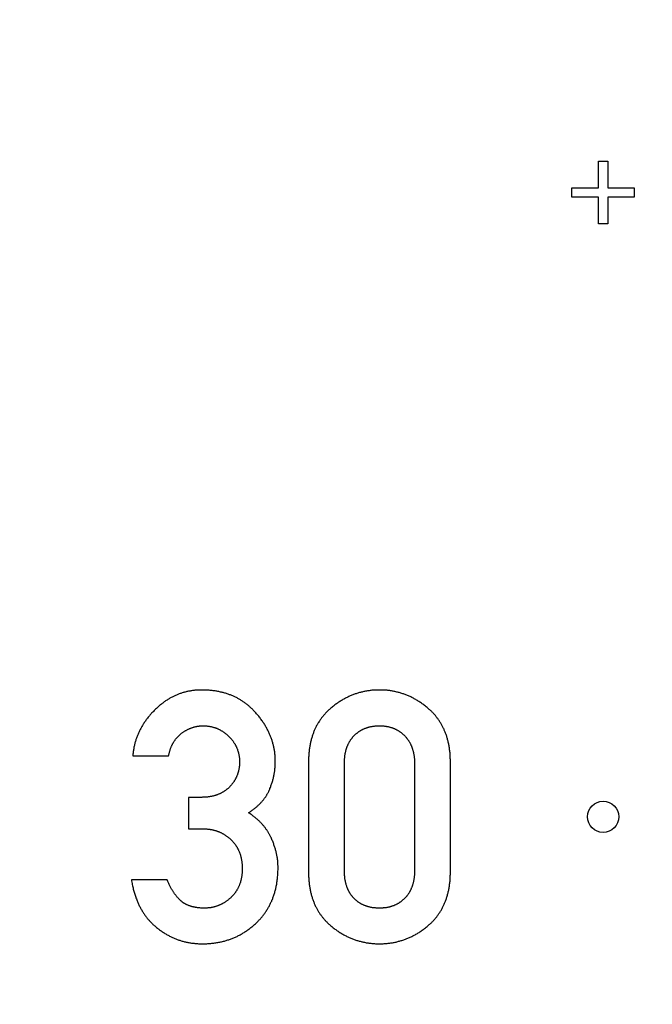
# Model space of a CAD drawing. Extents: x 0 to 420, y 0 to 297.
# Drawn here: x 225 to 226, y 152 to 154 of the extents above; entities that cross this region are included whole.
import ezdxf

# ---------------------------------------------------------------- set-up
doc = ezdxf.new("R2010")
doc.units = 0
doc.header["$LTSCALE"] = 23.1
doc.linetypes.add('PHANTOM', pattern=[0.8, 0.45, -0.05, 0.1, -0.05, 0.1, -0.05])
doc.layers.get('0').update_dxf_attribs({"linetype": 'CONTINUOUS'})
doc.layers.add('DEFAULT_3', color=7, linetype='PHANTOM')

msp = doc.modelspace()

# ---------------------------------------------------------------- linework, layer by layer
at = {"color": 7, "linetype": 'CONTINUOUS'}
for p, q in [((226.2691, 153.3053), (226.2841, 153.3053)), ((226.2691, 153.2628), (226.2691, 153.3053)), ((226.2841, 153.3053), (226.2841, 153.2628)), ((226.2266, 153.2628), (226.2691, 153.2628)), ((226.2266, 153.2478), (226.2266, 153.2628)), ((226.2841, 153.2628), (226.3266, 153.2628)), ((226.3266, 153.2628), (226.3266, 153.2478)), ((226.2691, 153.2478), (226.2266, 153.2478)), ((226.2691, 153.2053), (226.2691, 153.2478)), ((226.3266, 153.2478), (226.2841, 153.2478)), ((226.2841, 153.2478), (226.2841, 153.2053)), ((226.2841, 153.2053), (226.2691, 153.2053)), ((225.5234, 152.3527), (225.5807, 152.3527)), ((225.8048, 152.3431), (225.8048, 152.1667)), ((225.8622, 152.17), (225.8622, 152.3398)), ((225.9747, 152.3398), (225.9747, 152.17)), ((226.032, 152.1667), (226.032, 152.3431)), ((225.6326, 152.2863), (225.6128, 152.2863)), ((225.6128, 152.2863), (225.6128, 152.2359)), ((225.6128, 152.2359), (225.6369, 152.2359)), ((225.5785, 152.1544), (225.5212, 152.1544))]:
    msp.add_line(p, q, dxfattribs=at)
for points in [[(225.6337, 152.4583), (225.6323, 152.4583), (225.6309, 152.4583), (225.6295, 152.4583), (225.6281, 152.4582), (225.6268, 152.4581), (225.6254, 152.458), (225.6241, 152.4579), (225.6227, 152.4578), (225.6214, 152.4577), (225.6201, 152.4575), (225.6188, 152.4573), (225.6175, 152.4572), (225.6162, 152.457), (225.615, 152.4567), (225.6137, 152.4565), (225.6125, 152.4563), (225.6112, 152.456), (225.61, 152.4557), (225.6087, 152.4554), (225.6075, 152.4551), (225.6063, 152.4548), (225.6051, 152.4544), (225.6038, 152.4541), (225.6026, 152.4537), (225.6014, 152.4533), (225.6002, 152.4529), (225.599, 152.4525), (225.5979, 152.4521), (225.5967, 152.4516), (225.5955, 152.4512), (225.5943, 152.4507), (225.5932, 152.4502), (225.592, 152.4497), (225.5908, 152.4492), (225.5897, 152.4486), (225.5885, 152.4481), (225.5873, 152.4475), (225.5862, 152.4469), (225.585, 152.4463), (225.5839, 152.4456), (225.5827, 152.445), (225.5816, 152.4443), (225.5805, 152.4436), (225.5793, 152.4429), (225.5782, 152.4422), (225.577, 152.4415), (225.5759, 152.4407), (225.5748, 152.4399), (225.5736, 152.4391), (225.5725, 152.4383), (225.5713, 152.4374), (225.5702, 152.4366), (225.5691, 152.4357), (225.5679, 152.4347), (225.5668, 152.4338), (225.5656, 152.4328), (225.5645, 152.4319), (225.5633, 152.4308), (225.5622, 152.4298), (225.5611, 152.4287), (225.5599, 152.4276), (225.5588, 152.4265)], [(225.7193, 152.423), (225.7183, 152.424), (225.7173, 152.425), (225.7164, 152.426), (225.7154, 152.427), (225.7145, 152.4279), (225.7135, 152.4289), (225.7125, 152.4298), (225.7115, 152.4307), (225.7105, 152.4316), (225.7095, 152.4325), (225.7085, 152.4333), (225.7075, 152.4341), (225.7065, 152.435), (225.7055, 152.4358), (225.7044, 152.4366), (225.7034, 152.4373), (225.7024, 152.4381), (225.7013, 152.4388), (225.7002, 152.4396), (225.6992, 152.4403), (225.6981, 152.441), (225.697, 152.4417), (225.6959, 152.4423), (225.6948, 152.443), (225.6937, 152.4436), (225.6926, 152.4443), (225.6915, 152.4449), (225.6904, 152.4455), (225.6892, 152.4461), (225.6881, 152.4467), (225.6869, 152.4472), (225.6857, 152.4478), (225.6846, 152.4483), (225.6834, 152.4488), (225.6822, 152.4494), (225.6809, 152.4499), (225.6797, 152.4503), (225.6785, 152.4508), (225.6772, 152.4513), (225.676, 152.4517), (225.6747, 152.4522), (225.6734, 152.4526), (225.6721, 152.453), (225.6708, 152.4534), (225.6694, 152.4538), (225.6681, 152.4541), (225.6667, 152.4545), (225.6653, 152.4548), (225.6639, 152.4551), (225.6625, 152.4555), (225.6611, 152.4557), (225.6596, 152.456), (225.6582, 152.4563), (225.6567, 152.4566), (225.6552, 152.4568), (225.6537, 152.457), (225.6521, 152.4572), (225.6506, 152.4574), (225.649, 152.4576), (225.6474, 152.4577), (225.6457, 152.4579), (225.6441, 152.458), (225.6424, 152.4581), (225.6407, 152.4582), (225.639, 152.4583), (225.6372, 152.4583), (225.6355, 152.4583), (225.6337, 152.4583)], [(225.9184, 152.4583), (225.9169, 152.4583), (225.9153, 152.4583), (225.9138, 152.4583), (225.9122, 152.4582), (225.9107, 152.4581), (225.9092, 152.458), (225.9077, 152.4579), (225.9062, 152.4578), (225.9048, 152.4576), (225.9033, 152.4574), (225.9019, 152.4572), (225.9004, 152.457), (225.899, 152.4568), (225.8976, 152.4566), (225.8961, 152.4563), (225.8947, 152.4561), (225.8933, 152.4558), (225.8919, 152.4555), (225.8906, 152.4551), (225.8892, 152.4548), (225.8878, 152.4544), (225.8864, 152.4541), (225.8851, 152.4537), (225.8837, 152.4533), (225.8824, 152.4528), (225.881, 152.4524), (225.8797, 152.4519), (225.8783, 152.4515), (225.877, 152.451), (225.8757, 152.4505), (225.8744, 152.4499), (225.8731, 152.4494), (225.8717, 152.4488), (225.8704, 152.4483), (225.8691, 152.4477), (225.8678, 152.447), (225.8665, 152.4464), (225.8652, 152.4458), (225.8639, 152.4451), (225.8626, 152.4444), (225.8613, 152.4437), (225.86, 152.4429), (225.8587, 152.4422), (225.8574, 152.4414), (225.8562, 152.4406), (225.8549, 152.4398), (225.8536, 152.439), (225.8523, 152.4381), (225.851, 152.4372), (225.8497, 152.4363), (225.8484, 152.4354), (225.8472, 152.4344), (225.8459, 152.4334), (225.8446, 152.4324), (225.8433, 152.4314), (225.842, 152.4304), (225.8407, 152.4293), (225.8394, 152.4282)], [(225.9972, 152.4282), (225.9959, 152.4293), (225.9946, 152.4304), (225.9933, 152.4314), (225.992, 152.4324), (225.9907, 152.4334), (225.9894, 152.4344), (225.9881, 152.4354), (225.9869, 152.4363), (225.9856, 152.4372), (225.9843, 152.4381), (225.983, 152.439), (225.9817, 152.4398), (225.9804, 152.4406), (225.9791, 152.4414), (225.9778, 152.4422), (225.9765, 152.443), (225.9753, 152.4437), (225.974, 152.4444), (225.9727, 152.4451), (225.9714, 152.4458), (225.9701, 152.4464), (225.9688, 152.4471), (225.9675, 152.4477), (225.9661, 152.4483), (225.9648, 152.4489), (225.9635, 152.4494), (225.9622, 152.45), (225.9609, 152.4505), (225.9596, 152.451), (225.9582, 152.4515), (225.9569, 152.452), (225.9556, 152.4524), (225.9542, 152.4529), (225.9529, 152.4533), (225.9515, 152.4537), (225.9502, 152.4541), (225.9488, 152.4545), (225.9474, 152.4548), (225.9461, 152.4551), (225.9447, 152.4555), (225.9433, 152.4558), (225.9419, 152.4561), (225.9405, 152.4563), (225.9391, 152.4566), (225.9377, 152.4568), (225.9362, 152.457), (225.9348, 152.4573), (225.9334, 152.4574), (225.9319, 152.4576), (225.9305, 152.4578), (225.929, 152.4579), (225.9275, 152.458), (225.926, 152.4581), (225.9245, 152.4582), (225.923, 152.4583), (225.9215, 152.4583), (225.92, 152.4583), (225.9184, 152.4583)], [(225.5588, 152.4265), (225.5576, 152.4253), (225.5564, 152.4241), (225.5553, 152.4229), (225.5541, 152.4217), (225.553, 152.4206), (225.552, 152.4194), (225.5509, 152.4182), (225.5499, 152.417), (225.5489, 152.4158), (225.548, 152.4146), (225.547, 152.4134), (225.5461, 152.4122), (225.5452, 152.411), (225.5443, 152.4098), (225.5435, 152.4086), (225.5426, 152.4074), (225.5418, 152.4062), (225.541, 152.4049), (225.5402, 152.4037), (225.5395, 152.4025), (225.5388, 152.4013), (225.538, 152.4001), (225.5373, 152.3989), (225.5367, 152.3976), (225.536, 152.3964), (225.5353, 152.3952), (225.5347, 152.3939), (225.5341, 152.3927), (225.5335, 152.3915), (225.5329, 152.3902), (225.5324, 152.389), (225.5318, 152.3877), (225.5313, 152.3865), (225.5308, 152.3852), (225.5303, 152.3839), (225.5298, 152.3826), (225.5294, 152.3814), (225.5289, 152.3801), (225.5285, 152.3788), (225.5281, 152.3775), (225.5277, 152.3762), (225.5273, 152.3749), (225.5269, 152.3735), (225.5266, 152.3722), (225.5263, 152.3709), (225.5259, 152.3695), (225.5256, 152.3682), (225.5253, 152.3668), (225.5251, 152.3655), (225.5248, 152.3641), (225.5246, 152.3627), (225.5244, 152.3613), (225.5242, 152.3599), (225.524, 152.3585), (225.5238, 152.3571), (225.5236, 152.3556), (225.5235, 152.3542), (225.5234, 152.3527)], [(225.8394, 152.4282), (225.8384, 152.4273), (225.8375, 152.4264), (225.8365, 152.4256), (225.8356, 152.4247), (225.8347, 152.4238), (225.8338, 152.4229), (225.833, 152.422), (225.8321, 152.4211), (225.8313, 152.4202), (225.8304, 152.4193), (225.8296, 152.4184), (225.8288, 152.4174), (225.828, 152.4165), (225.8273, 152.4155), (225.8265, 152.4146), (225.8258, 152.4136), (225.825, 152.4126), (225.8243, 152.4116), (225.8236, 152.4106), (225.8229, 152.4096), (225.8222, 152.4086), (225.8216, 152.4076), (225.8209, 152.4065), (225.8203, 152.4055), (225.8196, 152.4044), (225.819, 152.4034), (225.8184, 152.4023), (225.8178, 152.4012), (225.8173, 152.4001), (225.8167, 152.399), (225.8161, 152.3979), (225.8156, 152.3967), (225.8151, 152.3956), (225.8145, 152.3944), (225.814, 152.3932), (225.8135, 152.392), (225.813, 152.3908), (225.8126, 152.3896), (225.8121, 152.3883), (225.8117, 152.3871), (225.8112, 152.3858), (225.8108, 152.3845), (225.8104, 152.3832), (225.81, 152.3819), (225.8096, 152.3805), (225.8092, 152.3792), (225.8089, 152.3778), (225.8085, 152.3764), (225.8082, 152.375), (225.8079, 152.3735), (225.8076, 152.372), (225.8073, 152.3706), (225.807, 152.369), (225.8067, 152.3675), (225.8065, 152.366), (225.8063, 152.3644), (225.806, 152.3628), (225.8058, 152.3611), (225.8057, 152.3595), (225.8055, 152.3578), (225.8054, 152.356), (225.8052, 152.3543), (225.8051, 152.3525), (225.805, 152.3507), (225.8049, 152.3489), (225.8049, 152.347), (225.8049, 152.3451), (225.8048, 152.3431)], [(226.032, 152.3431), (226.032, 152.345), (226.032, 152.3469), (226.0319, 152.3488), (226.0318, 152.3506), (226.0318, 152.3524), (226.0316, 152.3541), (226.0315, 152.3559), (226.0314, 152.3576), (226.0312, 152.3592), (226.031, 152.3609), (226.0308, 152.3625), (226.0306, 152.3641), (226.0304, 152.3657), (226.0301, 152.3672), (226.0299, 152.3688), (226.0296, 152.3703), (226.0293, 152.3717), (226.029, 152.3732), (226.0287, 152.3746), (226.0283, 152.3761), (226.028, 152.3775), (226.0276, 152.3788), (226.0273, 152.3802), (226.0269, 152.3816), (226.0265, 152.3829), (226.0261, 152.3842), (226.0256, 152.3855), (226.0252, 152.3868), (226.0247, 152.388), (226.0243, 152.3893), (226.0238, 152.3905), (226.0233, 152.3917), (226.0228, 152.3929), (226.0223, 152.3941), (226.0218, 152.3953), (226.0212, 152.3964), (226.0207, 152.3976), (226.0201, 152.3987), (226.0196, 152.3998), (226.019, 152.4009), (226.0184, 152.402), (226.0178, 152.4031), (226.0171, 152.4042), (226.0165, 152.4053), (226.0159, 152.4063), (226.0152, 152.4074), (226.0145, 152.4084), (226.0138, 152.4094), (226.0131, 152.4105), (226.0124, 152.4115), (226.0117, 152.4125), (226.011, 152.4134), (226.0102, 152.4144), (226.0095, 152.4154), (226.0087, 152.4164), (226.0079, 152.4173), (226.0071, 152.4183), (226.0063, 152.4192), (226.0054, 152.4201), (226.0046, 152.421), (226.0037, 152.422), (226.0028, 152.4229), (226.0019, 152.4238), (226.001, 152.4247), (226.0001, 152.4256), (225.9991, 152.4264), (225.9982, 152.4273), (225.9972, 152.4282)], [(225.7516, 152.3442), (225.7516, 152.3456), (225.7516, 152.3471), (225.7515, 152.3485), (225.7515, 152.3498), (225.7514, 152.3512), (225.7513, 152.3526), (225.7512, 152.354), (225.7511, 152.3553), (225.7509, 152.3567), (225.7508, 152.358), (225.7506, 152.3594), (225.7504, 152.3607), (225.7502, 152.362), (225.75, 152.3634), (225.7497, 152.3647), (225.7495, 152.366), (225.7492, 152.3673), (225.7489, 152.3686), (225.7486, 152.3699), (225.7483, 152.3712), (225.7479, 152.3725), (225.7476, 152.3738), (225.7472, 152.3751), (225.7468, 152.3764), (225.7464, 152.3776), (225.746, 152.3789), (225.7456, 152.3802), (225.7451, 152.3815), (225.7446, 152.3827), (225.7441, 152.384), (225.7436, 152.3853), (225.7431, 152.3866), (225.7425, 152.3878), (225.742, 152.3891), (225.7414, 152.3904), (225.7408, 152.3916), (225.7401, 152.3929), (225.7395, 152.3942), (225.7388, 152.3955), (225.7381, 152.3967), (225.7374, 152.398), (225.7367, 152.3993), (225.736, 152.4006), (225.7352, 152.4019), (225.7344, 152.4031), (225.7336, 152.4044), (225.7327, 152.4057), (225.7318, 152.407), (225.731, 152.4083), (225.73, 152.4096), (225.7291, 152.4109), (225.7281, 152.4123), (225.7271, 152.4136), (225.7261, 152.4149), (225.725, 152.4162), (225.7239, 152.4176), (225.7228, 152.4189), (225.7217, 152.4202), (225.7205, 152.4216), (225.7193, 152.423)], [(225.6016, 152.3889), (225.6024, 152.3895), (225.6032, 152.3901), (225.604, 152.3906), (225.6048, 152.3912), (225.6056, 152.3917), (225.6064, 152.3922), (225.6072, 152.3927), (225.608, 152.3932), (225.6088, 152.3936), (225.6096, 152.3941), (225.6103, 152.3945), (225.6111, 152.3949), (225.6119, 152.3953), (225.6127, 152.3957), (225.6135, 152.396), (225.6142, 152.3964), (225.615, 152.3967), (225.6158, 152.397), (225.6165, 152.3973), (225.6173, 152.3976), (225.6181, 152.3979), (225.6189, 152.3982), (225.6196, 152.3984), (225.6204, 152.3987), (225.6212, 152.3989), (225.6219, 152.3991), (225.6227, 152.3993), (225.6235, 152.3995), (225.6242, 152.3997), (225.625, 152.3999), (225.6258, 152.4), (225.6265, 152.4002), (225.6273, 152.4003), (225.6281, 152.4004), (225.6288, 152.4005), (225.6296, 152.4006), (225.6304, 152.4007), (225.6312, 152.4008), (225.6319, 152.4009), (225.6327, 152.4009), (225.6335, 152.401), (225.6343, 152.401), (225.6351, 152.401), (225.6359, 152.401)], [(225.6359, 152.401), (225.6368, 152.401), (225.6377, 152.401), (225.6386, 152.4009), (225.6396, 152.4009), (225.6405, 152.4008), (225.6414, 152.4008), (225.6422, 152.4007), (225.6431, 152.4006), (225.644, 152.4005), (225.6449, 152.4004), (225.6457, 152.4002), (225.6466, 152.4001), (225.6474, 152.3999), (225.6482, 152.3998), (225.6491, 152.3996), (225.6499, 152.3994), (225.6507, 152.3992), (225.6515, 152.399), (225.6523, 152.3988), (225.6531, 152.3985), (225.6539, 152.3983), (225.6547, 152.398), (225.6555, 152.3977), (225.6562, 152.3975), (225.657, 152.3972), (225.6578, 152.3969), (225.6586, 152.3965), (225.6593, 152.3962), (225.6601, 152.3959), (225.6608, 152.3955), (225.6616, 152.3952), (225.6623, 152.3948), (225.6631, 152.3944), (225.6638, 152.394), (225.6646, 152.3936), (225.6653, 152.3931), (225.6661, 152.3927), (225.6668, 152.3922), (225.6675, 152.3918), (225.6683, 152.3913), (225.669, 152.3908), (225.6697, 152.3902), (225.6704, 152.3897), (225.6712, 152.3892), (225.6719, 152.3886), (225.6726, 152.388), (225.6733, 152.3874), (225.6741, 152.3868), (225.6748, 152.3862), (225.6755, 152.3856), (225.6762, 152.3849), (225.6769, 152.3842)], [(225.8775, 152.3848), (225.8781, 152.3854), (225.8786, 152.3859), (225.8792, 152.3865), (225.8797, 152.387), (225.8803, 152.3875), (225.8808, 152.388), (225.8814, 152.3885), (225.882, 152.389), (225.8825, 152.3894), (225.8831, 152.3899), (225.8837, 152.3903), (225.8843, 152.3908), (225.8849, 152.3912), (225.8855, 152.3916), (225.8861, 152.392), (225.8867, 152.3925), (225.8873, 152.3928), (225.888, 152.3932), (225.8886, 152.3936), (225.8892, 152.394), (225.8899, 152.3943), (225.8905, 152.3947), (225.8912, 152.395), (225.8918, 152.3953), (225.8925, 152.3957), (225.8932, 152.396), (225.8939, 152.3963), (225.8946, 152.3966), (225.8953, 152.3969), (225.896, 152.3972), (225.8967, 152.3974), (225.8974, 152.3977), (225.8982, 152.3979), (225.8989, 152.3982), (225.8997, 152.3984), (225.9005, 152.3986), (225.9012, 152.3989), (225.902, 152.3991), (225.9028, 152.3993), (225.9036, 152.3995), (225.9045, 152.3996), (225.9053, 152.3998), (225.9061, 152.4), (225.907, 152.4001), (225.9079, 152.4002), (225.9088, 152.4004), (225.9097, 152.4005), (225.9106, 152.4006), (225.9115, 152.4007), (225.9124, 152.4008), (225.9134, 152.4008), (225.9144, 152.4009), (225.9154, 152.4009), (225.9164, 152.401), (225.9174, 152.401), (225.9184, 152.401)], [(225.9184, 152.401), (225.9195, 152.401), (225.9205, 152.401), (225.9215, 152.4009), (225.9225, 152.4009), (225.9235, 152.4008), (225.9244, 152.4008), (225.9254, 152.4007), (225.9263, 152.4006), (225.9272, 152.4005), (225.9281, 152.4003), (225.929, 152.4002), (225.9299, 152.4001), (225.9307, 152.3999), (225.9316, 152.3998), (225.9324, 152.3996), (225.9332, 152.3994), (225.9341, 152.3992), (225.9349, 152.399), (225.9356, 152.3988), (225.9364, 152.3985), (225.9372, 152.3983), (225.938, 152.3981), (225.9387, 152.3978), (225.9395, 152.3975), (225.9402, 152.3973), (225.9409, 152.397), (225.9417, 152.3967), (225.9424, 152.3964), (225.9431, 152.3961), (225.9438, 152.3957), (225.9445, 152.3954), (225.9452, 152.3951), (225.9458, 152.3947), (225.9465, 152.3944), (225.9472, 152.394), (225.9478, 152.3936), (225.9485, 152.3932), (225.9491, 152.3928), (225.9498, 152.3924), (225.9504, 152.392), (225.9511, 152.3915), (225.9517, 152.3911), (225.9523, 152.3906), (225.953, 152.3901), (225.9536, 152.3897), (225.9542, 152.3892), (225.9548, 152.3887), (225.9554, 152.3881), (225.956, 152.3876), (225.9566, 152.3871), (225.9572, 152.3865), (225.9578, 152.3859), (225.9584, 152.3854), (225.959, 152.3848)], [(225.5807, 152.3527), (225.5809, 152.3539), (225.5812, 152.355), (225.5814, 152.356), (225.5817, 152.3571), (225.5819, 152.3581), (225.5822, 152.3591), (225.5825, 152.3601), (225.5828, 152.3611), (225.5831, 152.362), (225.5834, 152.363), (225.5837, 152.3639), (225.584, 152.3648), (225.5843, 152.3656), (225.5847, 152.3665), (225.585, 152.3673), (225.5853, 152.3681), (225.5857, 152.3689), (225.5861, 152.3697), (225.5864, 152.3705), (225.5868, 152.3712), (225.5872, 152.372), (225.5876, 152.3727), (225.588, 152.3734), (225.5884, 152.3741), (225.5888, 152.3748), (225.5892, 152.3755), (225.5897, 152.3762), (225.5901, 152.3768), (225.5905, 152.3775), (225.591, 152.3781), (225.5914, 152.3787), (225.5919, 152.3793), (225.5924, 152.3799), (225.5928, 152.3805), (225.5933, 152.3811), (225.5938, 152.3817), (225.5943, 152.3823), (225.5948, 152.3828), (225.5953, 152.3834), (225.5959, 152.3839), (225.5964, 152.3845), (225.5969, 152.385), (225.5975, 152.3855), (225.598, 152.386), (225.5986, 152.3865), (225.5992, 152.387), (225.5998, 152.3875), (225.6004, 152.388), (225.601, 152.3884), (225.6016, 152.3889)], [(225.6769, 152.3842), (225.6776, 152.3835), (225.6783, 152.3829), (225.6789, 152.3822), (225.6795, 152.3816), (225.6801, 152.3809), (225.6807, 152.3802), (225.6813, 152.3796), (225.6818, 152.3789), (225.6824, 152.3782), (225.6829, 152.3775), (225.6834, 152.3769), (225.6839, 152.3762), (225.6844, 152.3755), (225.6849, 152.3748), (225.6854, 152.3741), (225.6858, 152.3734), (225.6862, 152.3728), (225.6867, 152.3721), (225.6871, 152.3714), (225.6875, 152.3707), (225.6878, 152.37), (225.6882, 152.3692), (225.6886, 152.3685), (225.6889, 152.3678), (225.6893, 152.3671), (225.6896, 152.3664), (225.6899, 152.3656), (225.6902, 152.3649), (225.6905, 152.3642), (225.6908, 152.3634), (225.6911, 152.3627), (225.6913, 152.3619), (225.6916, 152.3611), (225.6918, 152.3604), (225.6921, 152.3596), (225.6923, 152.3588), (225.6925, 152.358), (225.6927, 152.3572), (225.6929, 152.3564), (225.693, 152.3556), (225.6932, 152.3547), (225.6934, 152.3539), (225.6935, 152.3531), (225.6936, 152.3522), (225.6938, 152.3514), (225.6939, 152.3505), (225.694, 152.3496), (225.694, 152.3487), (225.6941, 152.3478), (225.6942, 152.3469), (225.6942, 152.346), (225.6943, 152.345), (225.6943, 152.3441), (225.6943, 152.3431)], [(225.8622, 152.3398), (225.8622, 152.3412), (225.8622, 152.3425), (225.8623, 152.3438), (225.8623, 152.345), (225.8624, 152.3462), (225.8625, 152.3474), (225.8626, 152.3486), (225.8627, 152.3497), (225.8628, 152.3508), (225.8629, 152.3519), (225.8631, 152.353), (225.8632, 152.354), (225.8634, 152.355), (225.8635, 152.356), (225.8637, 152.357), (225.8639, 152.3579), (225.8641, 152.3589), (225.8643, 152.3598), (225.8646, 152.3607), (225.8648, 152.3616), (225.865, 152.3624), (225.8653, 152.3633), (225.8655, 152.3641), (225.8658, 152.3649), (225.8661, 152.3657), (225.8664, 152.3665), (225.8666, 152.3673), (225.8669, 152.3681), (225.8672, 152.3688), (225.8676, 152.3696), (225.8679, 152.3703), (225.8682, 152.371), (225.8685, 152.3718), (225.8689, 152.3725), (225.8692, 152.3731), (225.8696, 152.3738), (225.87, 152.3745), (225.8703, 152.3752), (225.8707, 152.3758), (225.8711, 152.3765), (225.8715, 152.3771), (225.8719, 152.3777), (225.8723, 152.3784), (225.8728, 152.379), (225.8732, 152.3796), (225.8737, 152.3802), (225.8741, 152.3808), (225.8746, 152.3814), (225.875, 152.382), (225.8755, 152.3826), (225.876, 152.3831), (225.8765, 152.3837), (225.877, 152.3843), (225.8775, 152.3848)], [(225.959, 152.3848), (225.9595, 152.3842), (225.96, 152.3836), (225.9605, 152.383), (225.961, 152.3825), (225.9615, 152.3819), (225.962, 152.3813), (225.9625, 152.3807), (225.963, 152.3801), (225.9634, 152.3795), (225.9639, 152.3788), (225.9643, 152.3782), (225.9647, 152.3776), (225.9652, 152.3769), (225.9656, 152.3763), (225.966, 152.3756), (225.9664, 152.375), (225.9668, 152.3743), (225.9671, 152.3736), (225.9675, 152.3729), (225.9679, 152.3722), (225.9682, 152.3715), (225.9686, 152.3708), (225.9689, 152.3701), (225.9692, 152.3693), (225.9695, 152.3686), (225.9699, 152.3678), (225.9702, 152.367), (225.9705, 152.3662), (225.9707, 152.3654), (225.971, 152.3646), (225.9713, 152.3638), (225.9715, 152.363), (225.9718, 152.3621), (225.972, 152.3612), (225.9723, 152.3604), (225.9725, 152.3595), (225.9727, 152.3585), (225.9729, 152.3576), (225.9731, 152.3567), (225.9733, 152.3557), (225.9735, 152.3547), (225.9736, 152.3537), (225.9738, 152.3527), (225.9739, 152.3516), (225.9741, 152.3506), (225.9742, 152.3495), (225.9743, 152.3484), (225.9744, 152.3472), (225.9745, 152.3461), (225.9745, 152.3449), (225.9746, 152.3437), (225.9746, 152.3424), (225.9747, 152.3411), (225.9747, 152.3398)], [(225.6943, 152.3431), (225.6943, 152.3421), (225.6943, 152.3412), (225.6942, 152.3402), (225.6942, 152.3393), (225.6941, 152.3383), (225.694, 152.3374), (225.694, 152.3365), (225.6939, 152.3356), (225.6938, 152.3347), (225.6936, 152.3339), (225.6935, 152.333), (225.6934, 152.3321), (225.6932, 152.3313), (225.693, 152.3305), (225.6929, 152.3296), (225.6927, 152.3288), (225.6925, 152.328), (225.6923, 152.3272), (225.6921, 152.3264), (225.6918, 152.3256), (225.6916, 152.3248), (225.6913, 152.3241), (225.6911, 152.3233), (225.6908, 152.3225), (225.6905, 152.3218), (225.6902, 152.321), (225.6899, 152.3203), (225.6896, 152.3196), (225.6893, 152.3188), (225.689, 152.3181), (225.6886, 152.3174), (225.6883, 152.3167), (225.6879, 152.316), (225.6875, 152.3153), (225.6872, 152.3146), (225.6868, 152.3139), (225.6863, 152.3132), (225.6859, 152.3126), (225.6855, 152.3119), (225.6851, 152.3112), (225.6846, 152.3106), (225.6841, 152.3099), (225.6837, 152.3092), (225.6832, 152.3086), (225.6827, 152.3079), (225.6822, 152.3073), (225.6816, 152.3066), (225.6811, 152.306), (225.6805, 152.3054), (225.68, 152.3047), (225.6794, 152.3041), (225.6788, 152.3035), (225.6782, 152.3029), (225.6776, 152.3022)], [(225.7426, 152.2992), (225.7431, 152.3006), (225.7437, 152.302), (225.7442, 152.3034), (225.7447, 152.3048), (225.7452, 152.3062), (225.7457, 152.3076), (225.7461, 152.309), (225.7466, 152.3103), (225.747, 152.3117), (225.7474, 152.3131), (225.7478, 152.3145), (225.7481, 152.3159), (225.7485, 152.3173), (225.7488, 152.3187), (225.7491, 152.3201), (225.7494, 152.3215), (225.7497, 152.3229), (225.7499, 152.3243), (225.7501, 152.3257), (225.7504, 152.3271), (225.7506, 152.3285), (225.7507, 152.33), (225.7509, 152.3314), (225.7511, 152.3328), (225.7512, 152.3342), (225.7513, 152.3356), (225.7514, 152.337), (225.7515, 152.3385), (225.7515, 152.3399), (225.7516, 152.3413), (225.7516, 152.3428), (225.7516, 152.3442)], [(225.6776, 152.3022), (225.677, 152.3017), (225.6764, 152.3012), (225.6759, 152.3007), (225.6753, 152.3002), (225.6747, 152.2997), (225.6741, 152.2992), (225.6735, 152.2987), (225.6729, 152.2982), (225.6723, 152.2978), (225.6717, 152.2973), (225.671, 152.2969), (225.6704, 152.2964), (225.6698, 152.296), (225.6691, 152.2956), (225.6684, 152.2952), (225.6678, 152.2948), (225.6671, 152.2944), (225.6664, 152.294), (225.6657, 152.2936), (225.665, 152.2933), (225.6643, 152.2929), (225.6636, 152.2926), (225.6628, 152.2922), (225.6621, 152.2919), (225.6613, 152.2915), (225.6606, 152.2912), (225.6598, 152.2909), (225.659, 152.2906), (225.6582, 152.2903), (225.6574, 152.29), (225.6565, 152.2898), (225.6557, 152.2895), (225.6548, 152.2892), (225.6539, 152.289), (225.6531, 152.2888), (225.6522, 152.2885), (225.6512, 152.2883), (225.6503, 152.2881), (225.6493, 152.2879), (225.6484, 152.2877), (225.6474, 152.2875), (225.6464, 152.2874), (225.6453, 152.2872), (225.6443, 152.2871), (225.6432, 152.2869), (225.6421, 152.2868), (225.641, 152.2867), (225.6399, 152.2866), (225.6387, 152.2865), (225.6375, 152.2865), (225.6363, 152.2864), (225.6351, 152.2864), (225.6338, 152.2863), (225.6326, 152.2863)], [(225.7088, 152.2616), (225.7101, 152.2624), (225.7113, 152.2632), (225.7124, 152.264), (225.7136, 152.2648), (225.7147, 152.2656), (225.7158, 152.2664), (225.7168, 152.2672), (225.7179, 152.268), (225.7189, 152.2688), (225.7199, 152.2696), (225.7208, 152.2704), (225.7218, 152.2712), (225.7227, 152.272), (225.7236, 152.2728), (225.7244, 152.2736), (225.7253, 152.2744), (225.7261, 152.2752), (225.7269, 152.276), (225.7277, 152.2768), (225.7284, 152.2776), (225.7292, 152.2784), (225.7299, 152.2792), (225.7306, 152.28), (225.7313, 152.2809), (225.732, 152.2817), (225.7326, 152.2825), (225.7333, 152.2833), (225.7339, 152.2841), (225.7345, 152.2849), (225.7351, 152.2858), (225.7357, 152.2866), (225.7362, 152.2874), (225.7368, 152.2882), (225.7373, 152.2891), (225.7378, 152.2899), (225.7383, 152.2907), (225.7388, 152.2916), (225.7393, 152.2924), (225.7397, 152.2932), (225.7402, 152.2941), (225.7406, 152.2949), (225.741, 152.2958), (225.7414, 152.2966), (225.7418, 152.2975), (225.7422, 152.2984), (225.7426, 152.2992)], [(225.7449, 152.2218), (225.7444, 152.2228), (225.7439, 152.2237), (225.7435, 152.2247), (225.743, 152.2257), (225.7424, 152.2266), (225.7419, 152.2276), (225.7414, 152.2286), (225.7408, 152.2295), (225.7402, 152.2304), (225.7397, 152.2314), (225.7391, 152.2323), (225.7385, 152.2332), (225.7378, 152.2342), (225.7372, 152.2351), (225.7365, 152.236), (225.7359, 152.2369), (225.7352, 152.2378), (225.7345, 152.2387), (225.7337, 152.2396), (225.733, 152.2405), (225.7322, 152.2414), (225.7315, 152.2423), (225.7307, 152.2432), (225.7299, 152.2441), (225.729, 152.245), (225.7282, 152.2459), (225.7273, 152.2467), (225.7264, 152.2476), (225.7255, 152.2485), (225.7246, 152.2494), (225.7236, 152.2503), (225.7226, 152.2512), (225.7216, 152.252), (225.7206, 152.2529), (225.7196, 152.2538), (225.7185, 152.2547), (225.7174, 152.2555), (225.7162, 152.2564), (225.7151, 152.2573), (225.7139, 152.2581), (225.7127, 152.259), (225.7114, 152.2599), (225.7101, 152.2608), (225.7088, 152.2616)], [(225.6369, 152.2359), (225.638, 152.2358), (225.639, 152.2358), (225.6399, 152.2358), (225.6409, 152.2357), (225.6419, 152.2357), (225.6429, 152.2356), (225.6438, 152.2355), (225.6447, 152.2354), (225.6457, 152.2353), (225.6466, 152.2352), (225.6475, 152.235), (225.6484, 152.2349), (225.6493, 152.2347), (225.6502, 152.2346), (225.6511, 152.2344), (225.652, 152.2342), (225.6528, 152.234), (225.6537, 152.2338), (225.6545, 152.2335), (225.6554, 152.2333), (225.6562, 152.233), (225.6571, 152.2328), (225.6579, 152.2325), (225.6587, 152.2322), (225.6595, 152.2319), (225.6604, 152.2316), (225.6612, 152.2312), (225.662, 152.2309), (225.6628, 152.2306), (225.6636, 152.2302), (225.6644, 152.2298), (225.6652, 152.2294), (225.6659, 152.229), (225.6667, 152.2286), (225.6675, 152.2282), (225.6683, 152.2278), (225.669, 152.2273), (225.6698, 152.2269), (225.6706, 152.2264), (225.6713, 152.2259), (225.6721, 152.2254), (225.6729, 152.2249), (225.6736, 152.2243), (225.6744, 152.2238), (225.6751, 152.2232), (225.6759, 152.2226), (225.6766, 152.2221), (225.6773, 152.2214), (225.6781, 152.2208), (225.6788, 152.2202), (225.6796, 152.2195), (225.6803, 152.2188)], [(225.756, 152.1741), (225.756, 152.1754), (225.756, 152.1766), (225.7559, 152.1778), (225.7559, 152.1791), (225.7558, 152.1803), (225.7557, 152.1815), (225.7556, 152.1828), (225.7555, 152.184), (225.7554, 152.1853), (225.7552, 152.1866), (225.7551, 152.1878), (225.7549, 152.1891), (225.7547, 152.1904), (225.7545, 152.1917), (225.7542, 152.1929), (225.754, 152.1942), (225.7537, 152.1955), (225.7534, 152.1968), (225.7531, 152.1982), (225.7528, 152.1995), (225.7525, 152.2008), (225.7521, 152.2021), (225.7517, 152.2035), (225.7513, 152.2048), (225.7509, 152.2062), (225.7505, 152.2076), (225.75, 152.2089), (225.7495, 152.2103), (225.749, 152.2117), (225.7485, 152.2131), (225.748, 152.2145), (225.7474, 152.216), (225.7468, 152.2174), (225.7462, 152.2189), (225.7455, 152.2203), (225.7449, 152.2218)], [(225.6803, 152.2188), (225.6809, 152.2183), (225.6815, 152.2177), (225.6821, 152.2171), (225.6826, 152.2165), (225.6832, 152.216), (225.6837, 152.2154), (225.6843, 152.2148), (225.6848, 152.2142), (225.6853, 152.2135), (225.6858, 152.2129), (225.6863, 152.2123), (225.6868, 152.2117), (225.6872, 152.211), (225.6877, 152.2104), (225.6882, 152.2097), (225.6886, 152.2091), (225.689, 152.2084), (225.6895, 152.2077), (225.6899, 152.2071), (225.6903, 152.2064), (225.6907, 152.2057), (225.6911, 152.205), (225.6915, 152.2043), (225.6918, 152.2035), (225.6922, 152.2028), (225.6926, 152.2021), (225.6929, 152.2013), (225.6932, 152.2006), (225.6936, 152.1998), (225.6939, 152.199), (225.6942, 152.1983), (225.6945, 152.1975), (225.6948, 152.1967), (225.6951, 152.1958), (225.6953, 152.195), (225.6956, 152.1942), (225.6959, 152.1933), (225.6961, 152.1925), (225.6963, 152.1916), (225.6966, 152.1907), (225.6968, 152.1898), (225.697, 152.1889), (225.6972, 152.188), (225.6974, 152.187), (225.6975, 152.1861), (225.6977, 152.1851), (225.6978, 152.1841), (225.698, 152.1831), (225.6981, 152.1821), (225.6982, 152.1811), (225.6983, 152.18), (225.6984, 152.179), (225.6985, 152.1779), (225.6986, 152.1768), (225.6986, 152.1757), (225.6986, 152.1745), (225.6987, 152.1734), (225.6987, 152.1722)], [(225.7209, 152.085), (225.7219, 152.0859), (225.7229, 152.0869), (225.7239, 152.0879), (225.7249, 152.0889), (225.7258, 152.0899), (225.7268, 152.0909), (225.7277, 152.0919), (225.7286, 152.0929), (225.7295, 152.094), (225.7303, 152.095), (225.7312, 152.0961), (225.732, 152.0971), (225.7328, 152.0982), (225.7336, 152.0993), (225.7344, 152.1003), (225.7352, 152.1014), (225.736, 152.1025), (225.7367, 152.1036), (225.7375, 152.1048), (225.7382, 152.1059), (225.7389, 152.107), (225.7396, 152.1082), (225.7403, 152.1094), (225.7409, 152.1105), (225.7416, 152.1117), (225.7422, 152.1129), (225.7429, 152.1141), (225.7435, 152.1153), (225.7441, 152.1166), (225.7446, 152.1178), (225.7452, 152.1191), (225.7458, 152.1203), (225.7463, 152.1216), (225.7469, 152.1229), (225.7474, 152.1242), (225.7479, 152.1256), (225.7484, 152.1269), (225.7489, 152.1283), (225.7493, 152.1296), (225.7498, 152.131), (225.7502, 152.1324), (225.7506, 152.1338), (225.751, 152.1353), (225.7514, 152.1367), (225.7518, 152.1382), (225.7522, 152.1397), (225.7525, 152.1412), (225.7529, 152.1427), (225.7532, 152.1443), (225.7535, 152.1458), (225.7538, 152.1474), (225.7541, 152.149), (225.7543, 152.1507), (225.7546, 152.1523), (225.7548, 152.154), (225.755, 152.1557), (225.7552, 152.1574), (225.7553, 152.1592), (225.7555, 152.1609), (225.7556, 152.1627), (225.7557, 152.1646), (225.7558, 152.1664), (225.7559, 152.1683), (225.756, 152.1702), (225.756, 152.1722), (225.756, 152.1741)], [(225.6987, 152.1722), (225.6987, 152.171), (225.6986, 152.1699), (225.6986, 152.1687), (225.6986, 152.1676), (225.6985, 152.1665), (225.6984, 152.1654), (225.6983, 152.1643), (225.6982, 152.1633), (225.6981, 152.1622), (225.698, 152.1612), (225.6978, 152.1602), (225.6977, 152.1592), (225.6975, 152.1583), (225.6973, 152.1573), (225.6972, 152.1564), (225.697, 152.1555), (225.6968, 152.1545), (225.6965, 152.1536), (225.6963, 152.1528), (225.6961, 152.1519), (225.6958, 152.151), (225.6956, 152.1502), (225.6953, 152.1493), (225.695, 152.1485), (225.6948, 152.1477), (225.6945, 152.1469), (225.6942, 152.1461), (225.6939, 152.1453), (225.6935, 152.1446), (225.6932, 152.1438), (225.6929, 152.143), (225.6925, 152.1423), (225.6922, 152.1416), (225.6918, 152.1408), (225.6914, 152.1401), (225.691, 152.1394), (225.6906, 152.1387), (225.6902, 152.138), (225.6898, 152.1373), (225.6894, 152.1367), (225.689, 152.136), (225.6886, 152.1353), (225.6881, 152.1347), (225.6877, 152.134), (225.6872, 152.1334), (225.6867, 152.1327), (225.6862, 152.1321), (225.6857, 152.1315), (225.6852, 152.1309), (225.6847, 152.1303), (225.6842, 152.1297), (225.6837, 152.1291), (225.6831, 152.1285), (225.6826, 152.1279), (225.682, 152.1273), (225.6814, 152.1268), (225.6808, 152.1262), (225.6802, 152.1256)], [(225.8048, 152.1667), (225.8049, 152.1648), (225.8049, 152.1628), (225.8049, 152.161), (225.805, 152.1591), (225.8051, 152.1573), (225.8052, 152.1555), (225.8054, 152.1537), (225.8055, 152.152), (225.8057, 152.1503), (225.8059, 152.1486), (225.8061, 152.147), (225.8063, 152.1454), (225.8065, 152.1438), (225.8068, 152.1422), (225.807, 152.1406), (225.8073, 152.1391), (225.8076, 152.1376), (225.8079, 152.1361), (225.8082, 152.1347), (225.8086, 152.1332), (225.8089, 152.1318), (225.8093, 152.1304), (225.8096, 152.1291), (225.81, 152.1277), (225.8104, 152.1264), (225.8109, 152.1251), (225.8113, 152.1238), (225.8117, 152.1225), (225.8122, 152.1212), (225.8126, 152.12), (225.8131, 152.1187), (225.8136, 152.1175), (225.8141, 152.1163), (225.8146, 152.1151), (225.8151, 152.1139), (225.8157, 152.1128), (225.8162, 152.1116), (225.8168, 152.1105), (225.8174, 152.1094), (225.8179, 152.1083), (225.8185, 152.1072), (225.8191, 152.1061), (225.8198, 152.105), (225.8204, 152.104), (225.821, 152.1029), (225.8217, 152.1019), (225.8223, 152.1009), (225.823, 152.0999), (225.8237, 152.0989), (225.8244, 152.0979), (225.8251, 152.0969), (225.8259, 152.0959), (225.8266, 152.095), (225.8273, 152.094), (225.8281, 152.0931), (225.8289, 152.0921), (225.8297, 152.0912), (225.8305, 152.0903), (225.8313, 152.0894), (225.8321, 152.0885), (225.833, 152.0876), (225.8339, 152.0867), (225.8347, 152.0858), (225.8356, 152.085), (225.8365, 152.0841), (225.8375, 152.0833), (225.8384, 152.0824), (225.8393, 152.0816)], [(225.8775, 152.1247), (225.877, 152.1252), (225.8765, 152.1257), (225.876, 152.1263), (225.8755, 152.1268), (225.8751, 152.1274), (225.8746, 152.128), (225.8741, 152.1285), (225.8737, 152.1291), (225.8733, 152.1297), (225.8728, 152.1303), (225.8724, 152.1309), (225.872, 152.1315), (225.8716, 152.1321), (225.8712, 152.1328), (225.8708, 152.1334), (225.8704, 152.134), (225.8701, 152.1347), (225.8697, 152.1354), (225.8693, 152.1361), (225.869, 152.1367), (225.8686, 152.1374), (225.8683, 152.1382), (225.868, 152.1389), (225.8677, 152.1396), (225.8673, 152.1404), (225.867, 152.1411), (225.8667, 152.1419), (225.8664, 152.1427), (225.8662, 152.1435), (225.8659, 152.1443), (225.8656, 152.1451), (225.8653, 152.146), (225.8651, 152.1468), (225.8649, 152.1477), (225.8646, 152.1486), (225.8644, 152.1495), (225.8642, 152.1505), (225.864, 152.1514), (225.8638, 152.1524), (225.8636, 152.1534), (225.8634, 152.1544), (225.8632, 152.1555), (225.8631, 152.1565), (225.8629, 152.1576), (225.8628, 152.1587), (225.8627, 152.1598), (225.8626, 152.161), (225.8625, 152.1622), (225.8624, 152.1634), (225.8623, 152.1647), (225.8623, 152.166), (225.8622, 152.1673), (225.8622, 152.1686), (225.8622, 152.17)], [(225.9747, 152.17), (225.9747, 152.1687), (225.9746, 152.1674), (225.9746, 152.1661), (225.9745, 152.1648), (225.9745, 152.1636), (225.9744, 152.1624), (225.9743, 152.1612), (225.9742, 152.1601), (225.9741, 152.159), (225.9739, 152.1579), (225.9738, 152.1568), (225.9736, 152.1557), (225.9735, 152.1547), (225.9733, 152.1537), (225.9731, 152.1527), (225.9729, 152.1517), (225.9727, 152.1508), (225.9724, 152.1499), (225.9722, 152.1489), (225.972, 152.148), (225.9717, 152.1472), (225.9715, 152.1463), (225.9712, 152.1454), (225.9709, 152.1446), (225.9707, 152.1438), (225.9704, 152.143), (225.9701, 152.1422), (225.9698, 152.1414), (225.9694, 152.1406), (225.9691, 152.1399), (225.9688, 152.1391), (225.9685, 152.1384), (225.9681, 152.1377), (225.9678, 152.137), (225.9674, 152.1363), (225.967, 152.1356), (225.9667, 152.1349), (225.9663, 152.1342), (225.9659, 152.1336), (225.9655, 152.1329), (225.9651, 152.1323), (225.9647, 152.1317), (225.9642, 152.1311), (225.9638, 152.1304), (225.9634, 152.1298), (225.9629, 152.1292), (225.9625, 152.1287), (225.962, 152.1281), (225.9615, 152.1275), (225.961, 152.1269), (225.9606, 152.1264), (225.9601, 152.1258), (225.9595, 152.1253), (225.959, 152.1247)], [(225.9972, 152.0816), (225.9982, 152.0824), (225.9991, 152.0833), (226.0001, 152.0841), (226.001, 152.085), (226.0019, 152.0859), (226.0028, 152.0868), (226.0037, 152.0877), (226.0045, 152.0886), (226.0054, 152.0895), (226.0062, 152.0904), (226.007, 152.0913), (226.0078, 152.0922), (226.0086, 152.0932), (226.0094, 152.0941), (226.0101, 152.0951), (226.0109, 152.0961), (226.0116, 152.0971), (226.0123, 152.098), (226.013, 152.0991), (226.0137, 152.1001), (226.0144, 152.1011), (226.0151, 152.1021), (226.0158, 152.1032), (226.0164, 152.1042), (226.017, 152.1053), (226.0177, 152.1064), (226.0183, 152.1074), (226.0189, 152.1085), (226.0195, 152.1097), (226.02, 152.1108), (226.0206, 152.1119), (226.0212, 152.1131), (226.0217, 152.1142), (226.0222, 152.1154), (226.0227, 152.1166), (226.0232, 152.1178), (226.0237, 152.119), (226.0242, 152.1203), (226.0247, 152.1215), (226.0251, 152.1228), (226.0256, 152.1241), (226.026, 152.1254), (226.0264, 152.1267), (226.0268, 152.128), (226.0272, 152.1294), (226.0276, 152.1308), (226.028, 152.1321), (226.0283, 152.1336), (226.0286, 152.135), (226.029, 152.1364), (226.0293, 152.1379), (226.0296, 152.1394), (226.0298, 152.1409), (226.0301, 152.1425), (226.0304, 152.144), (226.0306, 152.1456), (226.0308, 152.1472), (226.031, 152.1489), (226.0312, 152.1505), (226.0314, 152.1522), (226.0315, 152.1539), (226.0316, 152.1557), (226.0317, 152.1574), (226.0318, 152.1592), (226.0319, 152.161), (226.032, 152.1629), (226.032, 152.1648), (226.032, 152.1667)], [(225.5212, 152.1544), (225.5215, 152.1524), (225.5218, 152.1505), (225.5222, 152.1485), (225.5225, 152.1467), (225.5229, 152.1448), (225.5233, 152.143), (225.5237, 152.1413), (225.5242, 152.1395), (225.5246, 152.1378), (225.525, 152.1361), (225.5255, 152.1345), (225.526, 152.1329), (225.5265, 152.1313), (225.527, 152.1297), (225.5275, 152.1282), (225.528, 152.1267), (225.5285, 152.1252), (225.5291, 152.1237), (225.5296, 152.1223), (225.5302, 152.1208), (225.5308, 152.1194), (225.5314, 152.1181), (225.532, 152.1167), (225.5326, 152.1154), (225.5332, 152.1141), (225.5338, 152.1128), (225.5345, 152.1115), (225.5351, 152.1102), (225.5358, 152.109), (225.5364, 152.1078), (225.5371, 152.1066), (225.5378, 152.1054), (225.5385, 152.1042), (225.5392, 152.1031), (225.5399, 152.1019), (225.5407, 152.1008), (225.5414, 152.0997), (225.5422, 152.0986), (225.5429, 152.0975), (225.5437, 152.0965), (225.5445, 152.0954), (225.5453, 152.0944), (225.5461, 152.0934), (225.5469, 152.0924), (225.5477, 152.0914), (225.5486, 152.0904), (225.5494, 152.0894), (225.5503, 152.0885), (225.5511, 152.0875), (225.552, 152.0866), (225.5529, 152.0856), (225.5538, 152.0847), (225.5547, 152.0838), (225.5557, 152.0829), (225.5566, 152.0821), (225.5576, 152.0812), (225.5585, 152.0803), (225.5595, 152.0795), (225.5605, 152.0787), (225.5615, 152.0778)], [(225.5998, 152.1211), (225.5992, 152.1217), (225.5985, 152.1224), (225.5979, 152.123), (225.5972, 152.1237), (225.5966, 152.1243), (225.5959, 152.125), (225.5953, 152.1257), (225.5947, 152.1264), (225.594, 152.1272), (225.5934, 152.1279), (225.5928, 152.1287), (225.5922, 152.1295), (225.5916, 152.1303), (225.5909, 152.1311), (225.5903, 152.1319), (225.5897, 152.1328), (225.5891, 152.1337), (225.5885, 152.1345), (225.5879, 152.1355), (225.5873, 152.1364), (225.5867, 152.1373), (225.5862, 152.1383), (225.5856, 152.1393), (225.585, 152.1403), (225.5844, 152.1414), (225.5839, 152.1424), (225.5833, 152.1435), (225.5828, 152.1446), (225.5822, 152.1457), (225.5817, 152.1469), (225.5811, 152.1481), (225.5806, 152.1493), (225.5801, 152.1505), (225.5795, 152.1518), (225.579, 152.1531), (225.5785, 152.1544)], [(225.6802, 152.1256), (225.6795, 152.1249), (225.6787, 152.1243), (225.6779, 152.1236), (225.6772, 152.123), (225.6764, 152.1223), (225.6756, 152.1217), (225.6749, 152.1212), (225.6741, 152.1206), (225.6734, 152.12), (225.6726, 152.1195), (225.6719, 152.119), (225.6711, 152.1185), (225.6703, 152.118), (225.6696, 152.1175), (225.6688, 152.1171), (225.6681, 152.1166), (225.6673, 152.1162), (225.6665, 152.1158), (225.6658, 152.1154), (225.665, 152.115), (225.6642, 152.1146), (225.6634, 152.1143), (225.6627, 152.1139), (225.6619, 152.1136), (225.6611, 152.1132), (225.6603, 152.1129), (225.6595, 152.1126), (225.6588, 152.1123), (225.658, 152.112), (225.6572, 152.1118), (225.6564, 152.1115), (225.6556, 152.1113), (225.6548, 152.111), (225.6539, 152.1108), (225.6531, 152.1106), (225.6523, 152.1104), (225.6515, 152.1102), (225.6506, 152.1101), (225.6498, 152.1099), (225.6489, 152.1097), (225.6481, 152.1096), (225.6472, 152.1095), (225.6463, 152.1093), (225.6454, 152.1092), (225.6445, 152.1091), (225.6436, 152.1091), (225.6427, 152.109), (225.6418, 152.1089), (225.6409, 152.1089), (225.64, 152.1089), (225.639, 152.1088), (225.638, 152.1088)], [(225.638, 152.1088), (225.6368, 152.1088), (225.6356, 152.1089), (225.6344, 152.1089), (225.6332, 152.109), (225.6321, 152.109), (225.631, 152.1091), (225.6299, 152.1092), (225.6289, 152.1093), (225.6278, 152.1094), (225.6268, 152.1095), (225.6258, 152.1097), (225.6249, 152.1098), (225.6239, 152.11), (225.623, 152.1102), (225.6221, 152.1103), (225.6212, 152.1105), (225.6204, 152.1107), (225.6195, 152.1109), (225.6187, 152.1111), (225.6179, 152.1114), (225.6171, 152.1116), (225.6164, 152.1118), (225.6156, 152.1121), (225.6149, 152.1123), (225.6141, 152.1126), (225.6134, 152.1128), (225.6127, 152.1131), (225.612, 152.1134), (225.6114, 152.1137), (225.6107, 152.114), (225.6101, 152.1143), (225.6094, 152.1146), (225.6088, 152.1149), (225.6082, 152.1152), (225.6076, 152.1155), (225.607, 152.1159), (225.6065, 152.1162), (225.6059, 152.1165), (225.6053, 152.1169), (225.6048, 152.1172), (225.6043, 152.1176), (225.6037, 152.118), (225.6032, 152.1183), (225.6027, 152.1187), (225.6022, 152.1191), (225.6017, 152.1195), (225.6012, 152.1199), (225.6008, 152.1203), (225.6003, 152.1207), (225.5998, 152.1211)], [(225.9184, 152.1088), (225.9173, 152.1088), (225.9162, 152.1089), (225.9152, 152.1089), (225.9141, 152.1089), (225.9131, 152.109), (225.9121, 152.1091), (225.9111, 152.1092), (225.9101, 152.1093), (225.9091, 152.1094), (225.9082, 152.1095), (225.9073, 152.1096), (225.9064, 152.1098), (225.9055, 152.11), (225.9046, 152.1101), (225.9037, 152.1103), (225.9029, 152.1105), (225.902, 152.1107), (225.9012, 152.1109), (225.9004, 152.1111), (225.8996, 152.1113), (225.8988, 152.1116), (225.898, 152.1118), (225.8973, 152.1121), (225.8965, 152.1124), (225.8958, 152.1126), (225.895, 152.1129), (225.8943, 152.1132), (225.8936, 152.1135), (225.8929, 152.1138), (225.8922, 152.1141), (225.8915, 152.1145), (225.8908, 152.1148), (225.8901, 152.1151), (225.8895, 152.1155), (225.8888, 152.1159), (225.8882, 152.1162), (225.8875, 152.1166), (225.8869, 152.117), (225.8862, 152.1174), (225.8856, 152.1178), (225.885, 152.1183), (225.8844, 152.1187), (225.8838, 152.1191), (225.8832, 152.1196), (225.8826, 152.12), (225.882, 152.1205), (225.8814, 152.121), (225.8808, 152.1215), (225.8803, 152.122), (225.8797, 152.1225), (225.8791, 152.123), (225.8786, 152.1236), (225.878, 152.1241), (225.8775, 152.1247)], [(225.959, 152.1247), (225.9585, 152.1242), (225.9579, 152.1236), (225.9573, 152.123), (225.9567, 152.1225), (225.9561, 152.122), (225.9555, 152.1214), (225.9549, 152.1209), (225.9543, 152.1204), (225.9537, 152.12), (225.9531, 152.1195), (225.9525, 152.119), (225.9519, 152.1186), (225.9512, 152.1182), (225.9506, 152.1177), (225.95, 152.1173), (225.9494, 152.1169), (225.9487, 152.1165), (225.9481, 152.1161), (225.9474, 152.1158), (225.9467, 152.1154), (225.9461, 152.115), (225.9454, 152.1147), (225.9447, 152.1144), (225.944, 152.114), (225.9433, 152.1137), (225.9426, 152.1134), (225.9419, 152.1131), (225.9412, 152.1128), (225.9405, 152.1125), (225.9397, 152.1123), (225.939, 152.112), (225.9383, 152.1118), (225.9375, 152.1115), (225.9367, 152.1113), (225.9359, 152.1111), (225.9351, 152.1108), (225.9343, 152.1106), (225.9335, 152.1104), (225.9327, 152.1103), (225.9318, 152.1101), (225.931, 152.1099), (225.9301, 152.1098), (225.9292, 152.1096), (225.9283, 152.1095), (225.9274, 152.1094), (225.9265, 152.1093), (225.9255, 152.1092), (225.9246, 152.1091), (225.9236, 152.109), (225.9226, 152.1089), (225.9216, 152.1089), (225.9206, 152.1089), (225.9195, 152.1088), (225.9184, 152.1088)], [(225.5615, 152.0778), (225.5627, 152.0769), (225.5639, 152.0759), (225.5651, 152.075), (225.5664, 152.0741), (225.5676, 152.0732), (225.5688, 152.0723), (225.57, 152.0715), (225.5712, 152.0707), (225.5724, 152.0699), (225.5737, 152.0691), (225.5749, 152.0683), (225.5761, 152.0676), (225.5773, 152.0669), (225.5786, 152.0662), (225.5798, 152.0655), (225.581, 152.0648), (225.5822, 152.0642), (225.5835, 152.0636), (225.5847, 152.063), (225.5859, 152.0624), (225.5872, 152.0618), (225.5884, 152.0612), (225.5897, 152.0607), (225.5909, 152.0602), (225.5922, 152.0597), (225.5935, 152.0592), (225.5947, 152.0587), (225.596, 152.0582), (225.5973, 152.0578), (225.5985, 152.0574), (225.5998, 152.057), (225.6011, 152.0566), (225.6024, 152.0562), (225.6037, 152.0558), (225.605, 152.0555), (225.6064, 152.0551), (225.6077, 152.0548), (225.609, 152.0545), (225.6104, 152.0542), (225.6117, 152.0539), (225.6131, 152.0537), (225.6145, 152.0534), (225.6158, 152.0532), (225.6172, 152.053), (225.6186, 152.0528), (225.62, 152.0526), (225.6214, 152.0525), (225.6229, 152.0523), (225.6243, 152.0522), (225.6258, 152.0521), (225.6272, 152.052), (225.6287, 152.0519), (225.6302, 152.0518), (225.6317, 152.0518), (225.6332, 152.0518), (225.6348, 152.0518)], [(225.6348, 152.0518), (225.6366, 152.0518), (225.6383, 152.0518), (225.6401, 152.0519), (225.6418, 152.0519), (225.6436, 152.052), (225.6452, 152.0521), (225.6469, 152.0523), (225.6486, 152.0524), (225.6502, 152.0526), (225.6518, 152.0527), (225.6534, 152.0529), (225.655, 152.0532), (225.6566, 152.0534), (225.6581, 152.0536), (225.6597, 152.0539), (225.6612, 152.0542), (225.6627, 152.0545), (225.6642, 152.0548), (225.6657, 152.0551), (225.6671, 152.0555), (225.6686, 152.0558), (225.67, 152.0562), (225.6714, 152.0566), (225.6728, 152.057), (225.6742, 152.0574), (225.6756, 152.0579), (225.677, 152.0583), (225.6784, 152.0588), (225.6797, 152.0593), (225.6811, 152.0598), (225.6824, 152.0603), (225.6838, 152.0608), (225.6851, 152.0614), (225.6864, 152.0619), (225.6877, 152.0625), (225.689, 152.0631), (225.6903, 152.0637), (225.6916, 152.0644), (225.6929, 152.065), (225.6941, 152.0657), (225.6954, 152.0663), (225.6967, 152.067), (225.6979, 152.0678), (225.6992, 152.0685), (225.7004, 152.0692), (225.7016, 152.07), (225.7029, 152.0708), (225.7041, 152.0716), (225.7053, 152.0724), (225.7065, 152.0732), (225.7078, 152.0741), (225.709, 152.075), (225.7102, 152.0759), (225.7114, 152.0768), (225.7126, 152.0777), (225.7138, 152.0787), (225.715, 152.0797), (225.7162, 152.0807), (225.7173, 152.0817), (225.7185, 152.0828), (225.7197, 152.0839), (225.7209, 152.085)], [(225.8393, 152.0816), (225.8406, 152.0805), (225.8419, 152.0794), (225.8432, 152.0784), (225.8445, 152.0774), (225.8457, 152.0764), (225.847, 152.0754), (225.8483, 152.0745), (225.8496, 152.0736), (225.8508, 152.0727), (225.8521, 152.0718), (225.8534, 152.071), (225.8547, 152.0701), (225.8559, 152.0693), (225.8572, 152.0686), (225.8585, 152.0678), (225.8598, 152.067), (225.8611, 152.0663), (225.8624, 152.0656), (225.8636, 152.0649), (225.8649, 152.0643), (225.8662, 152.0636), (225.8675, 152.063), (225.8688, 152.0624), (225.8701, 152.0618), (225.8714, 152.0612), (225.8728, 152.0607), (225.8741, 152.0601), (225.8754, 152.0596), (225.8767, 152.0591), (225.878, 152.0586), (225.8794, 152.0581), (225.8807, 152.0577), (225.8821, 152.0572), (225.8834, 152.0568), (225.8848, 152.0564), (225.8861, 152.056), (225.8875, 152.0557), (225.8889, 152.0553), (225.8903, 152.055), (225.8917, 152.0547), (225.8931, 152.0543), (225.8945, 152.0541), (225.8959, 152.0538), (225.8973, 152.0535), (225.8987, 152.0533), (225.9002, 152.0531), (225.9016, 152.0529), (225.9031, 152.0527), (225.9046, 152.0525), (225.9061, 152.0524), (225.9076, 152.0522), (225.9091, 152.0521), (225.9106, 152.052), (225.9121, 152.0519), (225.9137, 152.0518), (225.9153, 152.0518), (225.9168, 152.0518), (225.9184, 152.0518)], [(225.9184, 152.0518), (225.92, 152.0518), (225.9216, 152.0518), (225.9231, 152.0518), (225.9246, 152.0519), (225.9261, 152.052), (225.9277, 152.0521), (225.9291, 152.0522), (225.9306, 152.0524), (225.9321, 152.0525), (225.9336, 152.0527), (225.935, 152.0529), (225.9365, 152.0531), (225.9379, 152.0533), (225.9393, 152.0535), (225.9407, 152.0538), (225.9422, 152.054), (225.9436, 152.0543), (225.945, 152.0546), (225.9463, 152.055), (225.9477, 152.0553), (225.9491, 152.0557), (225.9505, 152.056), (225.9518, 152.0564), (225.9532, 152.0568), (225.9545, 152.0572), (225.9559, 152.0577), (225.9572, 152.0581), (225.9585, 152.0586), (225.9599, 152.0591), (225.9612, 152.0596), (225.9625, 152.0601), (225.9638, 152.0606), (225.9651, 152.0612), (225.9664, 152.0618), (225.9677, 152.0624), (225.969, 152.063), (225.9703, 152.0636), (225.9716, 152.0643), (225.9729, 152.0649), (225.9742, 152.0656), (225.9755, 152.0663), (225.9768, 152.067), (225.9781, 152.0678), (225.9794, 152.0685), (225.9806, 152.0693), (225.9819, 152.0701), (225.9832, 152.071), (225.9845, 152.0718), (225.9857, 152.0727), (225.987, 152.0736), (225.9883, 152.0745), (225.9896, 152.0754), (225.9908, 152.0764), (225.9921, 152.0774), (225.9934, 152.0784), (225.9947, 152.0794), (225.996, 152.0805), (225.9972, 152.0816)]]:
    msp.add_lwpolyline(points, dxfattribs=at)
msp.add_circle((226.2766, 152.2553), 0.025, dxfattribs=at)
at = {"layer": 'DEFAULT_3', "color": 8, "linetype": 'PHANTOM'}
msp.add_circle((220.2766, 182.2553), 43.5, dxfattribs=at)

doc.saveas('drawing.dxf')
